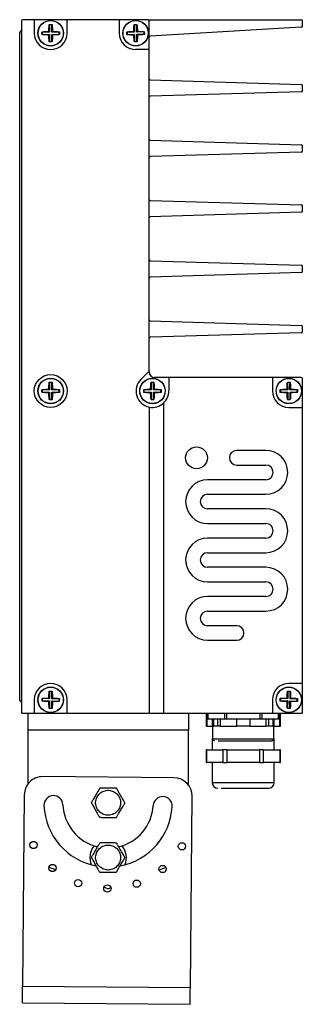
# Model space of a CAD drawing. Units: millimetres. Extents: x -554 to 554, y 0 to 796.
# Drawn here: x 476 to 554, y 500 to 769 of the extents above; entities that cross this region are included whole.
import ezdxf

# ---------------------------------------------------------------- set-up
doc = ezdxf.new("R2010")
doc.units = ezdxf.units.MM

msp = doc.modelspace()

# ---------------------------------------------------------------- linework, layer by layer
at = {"color": 7, "linetype": 'Continuous', "lineweight": 25}
for p, q in [((476.74, 769.2), (476.74, 579.8)), ((480.24, 769.5), (477.04, 769.5)), ((480.24, 769.5), (480.24, 765.8)), ((489.24, 769.5), (480.24, 769.5)), ((489.24, 765.8), (489.24, 769.5)), ((503.54, 769.5), (489.24, 769.5)), ((503.54, 769.5), (503.54, 765.8)), ((511.44, 769.5), (503.54, 769.5)), ((511.44, 769.5), (553.44, 769.5)), ((511.74, 761.3), (511.74, 769.2)), ((553.74, 767.78), (553.74, 769.2)), ((476.24, 766), (476.74, 766.5)), ((476.24, 583), (476.24, 766)), ((482.42, 766.11), (482.36, 766.18)), ((484.42, 766.11), (482.42, 766.11)), ((482.42, 766.11), (482.42, 765.48)), ((484.42, 766.11), (484.24, 766.3)), ((484.42, 768.11), (484.36, 768.18)), ((484.36, 768.18), (485.12, 768.18)), ((484.42, 768.11), (484.42, 766.11)), ((485.05, 768.11), (484.42, 768.11)), ((485.05, 768.11), (485.12, 768.18)), ((485.05, 766.11), (485.05, 768.11)), ((485.05, 766.11), (485.24, 766.3)), ((487.05, 766.11), (485.05, 766.11)), ((487.05, 766.11), (487.12, 766.18)), ((487.05, 765.48), (487.05, 766.11)), ((505.72, 766.09), (505.66, 766.15)), ((505.66, 765.39), (505.66, 766.15)), ((507.72, 766.11), (505.72, 766.09)), ((505.72, 766.09), (505.73, 765.46)), ((507.72, 766.11), (507.53, 766.29)), ((507.7, 768.11), (507.63, 768.17)), ((508.33, 768.12), (507.7, 768.11)), ((507.7, 768.11), (507.72, 766.11)), ((508.33, 768.12), (508.39, 768.18)), ((508.35, 766.12), (508.33, 768.12)), ((508.35, 766.12), (508.53, 766.3)), ((510.35, 766.14), (508.35, 766.12)), ((510.35, 766.14), (510.41, 766.2)), ((510.36, 765.51), (510.35, 766.14)), ((510.41, 766.2), (510.42, 765.45)), ((553.46, 767.48), (512.02, 765.01)), ((482.42, 765.48), (482.36, 765.42)), ((482.42, 765.48), (484.42, 765.48)), ((484.42, 765.48), (484.24, 765.3)), ((484.42, 763.48), (484.36, 763.42)), ((485.12, 763.42), (484.36, 763.42)), ((484.42, 765.48), (484.42, 763.48)), ((484.42, 763.48), (485.05, 763.48)), ((485.05, 765.48), (485.24, 765.3)), ((485.05, 763.48), (485.05, 765.48)), ((485.05, 765.48), (487.05, 765.48)), ((485.05, 763.48), (485.12, 763.42)), ((487.12, 765.42), (487.05, 765.48)), ((505.73, 765.46), (505.66, 765.39)), ((505.73, 765.46), (507.73, 765.48)), ((507.73, 765.48), (507.54, 765.29)), ((507.69, 763.42), (507.75, 763.48)), ((507.73, 765.48), (507.75, 763.48)), ((507.75, 763.48), (508.38, 763.49)), ((508.36, 765.49), (510.36, 765.51)), ((508.36, 765.49), (508.54, 765.3)), ((508.38, 763.49), (508.36, 765.49)), ((508.38, 763.49), (508.44, 763.42)), ((510.36, 765.51), (510.42, 765.45)), ((511.74, 761.3), (508.04, 761.3)), ((511.74, 673.26), (511.74, 761.3)), ((512.03, 752.99), (553.45, 751.76)), ((553.74, 750.04), (553.74, 751.46)), ((553.45, 749.74), (512.03, 748.51)), ((512.03, 736.49), (553.45, 735.26)), ((553.74, 733.54), (553.74, 734.96)), ((553.45, 733.24), (512.03, 732.01)), ((512.03, 719.99), (553.45, 718.76)), ((553.74, 717.04), (553.74, 718.46)), ((553.45, 716.74), (512.03, 715.51)), ((512.03, 703.49), (553.45, 702.26)), ((553.74, 700.54), (553.74, 701.96)), ((553.45, 700.24), (512.03, 699.01)), ((512.03, 686.99), (553.45, 685.76)), ((553.74, 684.04), (553.74, 685.46)), ((553.45, 683.74), (512.03, 682.51)), ((511.74, 673.26), (509.46, 670.98)), ((511.74, 673), (511.74, 673.26)), ((484.42, 670.11), (484.36, 670.18)), ((484.36, 670.18), (485.12, 670.18)), ((484.42, 670.11), (484.42, 668.11)), ((485.05, 670.11), (484.42, 670.11)), ((485.05, 670.11), (485.12, 670.18)), ((485.05, 668.11), (485.05, 670.11)), ((512.32, 670.11), (512.26, 670.18)), ((512.32, 670.11), (512.32, 668.11)), ((512.95, 670.11), (512.32, 670.11)), ((513.02, 670.18), (512.95, 670.11)), ((512.95, 668.11), (512.95, 670.11)), ((517.14, 671.5), (513.24, 671.5)), ((517.14, 671.5), (517.14, 667.8)), ((545.54, 671.5), (517.14, 671.5)), ((545.54, 671.5), (545.54, 667.8)), ((553.44, 671.5), (545.54, 671.5)), ((549.71, 670.11), (549.64, 670.17)), ((550.34, 670.12), (549.71, 670.11)), ((549.71, 670.11), (549.72, 668.11)), ((550.34, 670.12), (550.4, 670.18)), ((550.35, 668.12), (550.34, 670.12)), ((553.74, 663.3), (553.74, 671.2)), ((482.42, 668.11), (482.36, 668.18)), ((482.42, 667.48), (482.36, 667.42)), ((484.42, 668.11), (482.42, 668.11)), ((482.42, 668.11), (482.42, 667.48)), ((482.42, 667.48), (484.42, 667.48)), ((484.42, 668.11), (484.24, 668.3)), ((484.42, 667.48), (484.24, 667.3)), ((484.42, 667.48), (484.42, 665.48)), ((485.05, 668.11), (485.24, 668.3)), ((487.05, 668.11), (485.05, 668.11)), ((485.05, 667.48), (485.24, 667.3)), ((485.05, 665.48), (485.05, 667.48)), ((485.05, 667.48), (487.05, 667.48)), ((487.05, 668.11), (487.12, 668.18)), ((487.05, 667.48), (487.05, 668.11)), ((487.12, 667.42), (487.05, 667.48)), ((510.32, 668.11), (510.26, 668.18)), ((510.26, 667.42), (510.26, 668.18)), ((510.32, 667.48), (510.26, 667.42)), ((512.32, 668.11), (510.32, 668.11)), ((510.32, 668.11), (510.32, 667.48)), ((510.32, 667.48), (512.32, 667.48)), ((512.32, 668.11), (512.14, 668.3)), ((512.32, 667.48), (512.14, 667.3)), ((512.32, 667.48), (512.32, 665.48)), ((512.95, 668.11), (513.14, 668.3)), ((514.95, 668.11), (512.95, 668.11)), ((512.95, 667.48), (513.14, 667.3)), ((512.95, 665.48), (512.95, 667.48)), ((512.95, 667.48), (514.95, 667.48)), ((514.95, 668.11), (515.02, 668.18)), ((514.95, 667.48), (514.95, 668.11)), ((514.95, 667.48), (515.02, 667.42)), ((515.02, 668.18), (515.02, 667.42)), ((547.72, 668.1), (547.66, 668.16)), ((547.66, 667.4), (547.66, 668.16)), ((547.72, 667.47), (547.66, 667.4)), ((549.72, 668.11), (547.72, 668.1)), ((547.72, 668.1), (547.72, 667.47)), ((547.72, 667.47), (549.72, 667.48)), ((549.72, 668.11), (549.54, 668.29)), ((549.72, 667.48), (549.54, 667.3)), ((549.72, 667.48), (549.74, 665.48)), ((550.35, 668.12), (550.53, 668.3)), ((552.35, 668.13), (550.35, 668.12)), ((550.36, 667.48), (552.36, 667.5)), ((550.36, 667.48), (550.54, 667.3)), ((550.37, 665.48), (550.36, 667.48)), ((552.35, 668.13), (552.41, 668.19)), ((552.36, 667.5), (552.35, 668.13)), ((552.36, 667.5), (552.42, 667.43)), ((552.41, 668.19), (552.42, 667.43)), ((484.42, 665.48), (484.36, 665.42)), ((485.12, 665.42), (484.36, 665.42)), ((484.42, 665.48), (485.05, 665.48)), ((485.05, 665.48), (485.12, 665.42)), ((512.32, 665.48), (512.26, 665.42)), ((512.32, 665.48), (512.95, 665.48)), ((512.95, 665.48), (513.02, 665.42)), ((515.74, 579.5), (515.74, 664.54)), ((549.67, 665.42), (549.74, 665.48)), ((549.74, 665.48), (550.37, 665.48)), ((550.37, 665.48), (550.43, 665.42)), ((511.74, 663.39), (511.74, 579.5)), ((550.04, 663.3), (553.74, 663.3)), ((553.74, 587.7), (553.74, 663.3)), ((543.74, 651.5), (535.74, 651.5)), ((535.74, 647.5), (543.74, 647.5)), ((543.74, 643.5), (527.74, 643.5)), ((527.74, 639.5), (543.74, 639.5)), ((543.74, 635.5), (527.74, 635.5)), ((527.74, 631.5), (543.74, 631.5)), ((543.74, 627.5), (527.74, 627.5)), ((527.74, 623.5), (543.74, 623.5)), ((543.74, 619.5), (527.74, 619.5)), ((527.74, 615.5), (543.74, 615.5)), ((543.74, 611.5), (527.74, 611.5)), ((527.74, 607.5), (543.74, 607.5)), ((535.74, 603.5), (527.74, 603.5)), ((527.74, 599.5), (535.74, 599.5)), ((484.43, 585.51), (484.37, 585.58)), ((484.43, 585.51), (484.42, 583.51)), ((485.06, 585.51), (484.43, 585.51)), ((485.05, 583.51), (485.06, 585.51)), ((485.06, 585.51), (485.12, 585.57)), ((549.74, 585.52), (549.68, 585.58)), ((549.68, 585.58), (550.44, 585.57)), ((549.74, 585.52), (549.73, 583.52)), ((550.37, 585.51), (549.74, 585.52)), ((553.74, 587.7), (550.04, 587.7)), ((550.36, 583.51), (550.37, 585.51)), ((550.37, 585.51), (550.44, 585.57)), ((553.74, 579.8), (553.74, 587.7)), ((476.24, 583), (476.74, 582.5)), ((480.24, 583.2), (480.24, 579.5)), ((482.42, 583.52), (482.36, 583.58)), ((482.36, 582.83), (482.36, 583.58)), ((482.42, 582.89), (482.36, 582.83)), ((484.42, 583.51), (482.42, 583.52)), ((482.42, 583.52), (482.42, 582.89)), ((482.42, 582.89), (484.42, 582.88)), ((484.42, 583.51), (484.24, 583.7)), ((484.42, 582.88), (484.24, 582.7)), ((484.42, 582.88), (484.41, 580.88)), ((485.05, 583.51), (485.24, 583.7)), ((487.05, 583.51), (485.05, 583.51)), ((485.05, 582.88), (485.24, 582.7)), ((485.05, 580.88), (485.05, 582.88)), ((485.05, 582.88), (487.05, 582.87)), ((487.05, 583.51), (487.12, 583.57)), ((487.05, 582.87), (487.05, 583.51)), ((487.05, 582.87), (487.11, 582.81)), ((487.12, 583.57), (487.11, 582.81)), ((489.24, 579.5), (489.24, 583.2)), ((545.54, 583.2), (545.54, 579.5)), ((547.73, 583.53), (547.66, 583.6)), ((547.72, 582.9), (547.66, 582.84)), ((547.73, 583.53), (547.72, 582.9)), ((547.72, 582.9), (549.72, 582.89)), ((549.73, 583.52), (547.73, 583.53)), ((549.72, 582.89), (549.53, 582.7)), ((549.73, 583.52), (549.54, 583.7)), ((549.72, 582.89), (549.7, 580.89)), ((550.33, 580.88), (550.35, 582.88)), ((550.35, 582.88), (550.53, 582.69)), ((550.35, 582.88), (552.35, 582.86)), ((550.36, 583.51), (550.54, 583.69)), ((552.36, 583.49), (550.36, 583.51)), ((552.35, 582.86), (552.36, 583.49)), ((552.41, 582.8), (552.35, 582.86)), ((552.36, 583.49), (552.42, 583.55)), ((484.35, 580.82), (484.41, 580.88)), ((484.41, 580.88), (485.05, 580.88)), ((485.05, 580.88), (485.11, 580.82)), ((549.7, 580.89), (549.64, 580.82)), ((550.39, 580.82), (549.64, 580.82)), ((549.7, 580.89), (550.33, 580.88)), ((550.33, 580.88), (550.39, 580.82)), ((477.04, 579.5), (480.24, 579.5)), ((478.49, 579.5), (478.49, 575)), ((480.24, 579.5), (489.24, 579.5)), ((489.24, 579.5), (511.74, 579.5)), ((511.74, 579.5), (515.74, 579.5)), ((515.74, 579.5), (545.54, 579.5)), ((522.49, 579.5), (522.49, 575)), ((527.35, 579.5), (527.35, 576)), ((527.52, 579.5), (527.52, 576)), ((527.8, 579.5), (527.8, 578)), ((527.8, 578), (527.87, 578)), ((527.87, 579.5), (527.87, 578)), ((527.87, 578), (532.49, 578)), ((529.04, 578), (529.04, 576)), ((529.44, 576), (529.44, 578)), ((530.58, 576), (530.58, 578)), ((531.24, 578), (531.24, 576)), ((532.49, 578), (532.49, 579.5)), ((532.49, 578), (532.92, 578)), ((532.92, 579.5), (532.92, 578)), ((532.92, 578), (542.16, 578)), ((535.74, 576), (535.74, 578)), ((539.34, 578), (539.34, 576)), ((542.16, 578), (542.16, 579.5)), ((542.16, 578), (542.59, 578)), ((542.59, 579.5), (542.59, 578)), ((542.59, 578), (547.21, 578)), ((543.83, 576), (543.83, 578)), ((544.5, 578), (544.5, 576)), ((545.54, 579.5), (553.44, 579.5)), ((545.63, 578), (545.63, 576)), ((546.04, 576), (546.04, 578)), ((547.21, 578), (547.21, 579.5)), ((547.21, 578), (547.28, 578)), ((547.28, 578), (547.28, 579.5)), ((547.55, 576), (547.55, 579.5)), ((547.73, 576), (547.73, 579.5)), ((478.49, 575), (478.49, 560.13)), ((478.49, 575), (522.49, 575)), ((522.49, 559.86), (522.49, 575)), ((527.35, 576), (527.52, 576)), ((527.52, 576), (529.04, 576)), ((529.04, 576), (529.44, 576)), ((529.14, 576), (529.14, 572.5)), ((529.53, 576), (529.44, 576)), ((531.33, 576), (529.53, 576)), ((531.24, 576), (535.74, 576)), ((539.34, 576), (535.74, 576)), ((539.34, 576), (543.83, 576)), ((545.54, 576), (543.74, 576)), ((545.63, 576), (545.54, 576)), ((545.63, 576), (546.04, 576)), ((545.94, 572.5), (545.94, 576)), ((546.04, 576), (547.55, 576)), ((547.55, 576), (547.73, 576)), ((529.14, 572.6), (529.04, 572.5)), ((529.04, 572.5), (529.04, 569.5)), ((529.04, 572.5), (529.14, 572.5)), ((546.04, 572.5), (545.94, 572.6)), ((545.94, 572.5), (546.04, 572.5)), ((546.04, 569.5), (546.04, 572.5)), ((527.35, 569.5), (527.35, 566)), ((527.52, 569.5), (527.35, 569.5)), ((527.52, 566), (527.52, 569.5)), ((527.52, 569.5), (531.97, 569.5)), ((531.97, 569.5), (531.97, 566)), ((533.09, 569.5), (531.97, 569.5)), ((533.09, 566), (533.09, 569.5)), ((533.09, 569.5), (541.98, 569.5)), ((541.98, 569.5), (541.98, 566)), ((543.11, 569.5), (541.98, 569.5)), ((543.11, 566), (543.11, 569.5)), ((543.11, 569.5), (547.55, 569.5)), ((547.55, 569.5), (547.55, 566)), ((547.73, 569.5), (547.55, 569.5)), ((547.73, 566), (547.73, 569.5)), ((527.35, 566), (527.52, 566)), ((531.97, 566), (527.52, 566)), ((529.04, 566), (529.04, 560.5)), ((531.97, 566), (533.09, 566)), ((541.98, 566), (533.09, 566)), ((541.98, 566), (543.11, 566)), ((547.55, 566), (543.11, 566)), ((546.04, 560.5), (546.04, 566)), ((547.55, 566), (547.73, 566)), ((518.55, 561.84), (482.55, 562.16)), ((477.51, 557.2), (477.04, 504.7)), ((523.04, 504.3), (523.5, 556.79)), ((484.26, 537.4), (486.14, 536.72)), ((514.47, 536.59), (516.35, 537.27)), ((499.37, 531.91), (500.32, 531.56)), ((500.66, 531.56), (501.24, 531.77)), ((523.04, 504.3), (477.04, 504.7)), ((477, 500.2), (523, 499.8))]:
    msp.add_line(p, q, dxfattribs=at)
at = {"color": 8, "linetype": 'Continuous', "lineweight": 25}
for p, q in [((529.14, 572.5), (545.94, 572.5)), ((546.04, 560.5), (529.04, 560.5))]:
    msp.add_line(p, q, dxfattribs=at)
at = {"color": 7, "linetype": 'Continuous', "lineweight": 25, "flags": 128}
for points in [[(477, 500.2), (477, 500.29), (477, 500.55), (477.01, 500.96), (477.01, 501.52), (477.02, 502.2), (477.03, 502.98), (477.03, 503.83), (477.04, 504.7)], [(523, 499.8), (523, 499.88), (523, 500.14), (523.01, 500.55), (523.01, 501.11), (523.02, 501.8), (523.02, 502.57), (523.03, 503.42), (523.04, 504.3)]]:
    msp.add_lwpolyline(points, dxfattribs=at)
at = {"color": 7, "linetype": 'Continuous', "lineweight": 25}
for centre, radius in [((484.74, 765.8), 3.5), ((484.74, 765.8), 3.45), ((508.04, 765.8), 3.5), ((508.04, 765.8), 3.45), ((484.74, 667.8), 4.5), ((484.74, 667.8), 3.5), ((484.74, 667.8), 3.45), ((512.64, 667.8), 3.5), ((512.64, 667.8), 3.45), ((550.04, 667.8), 3.5), ((550.04, 667.8), 3.45), ((524.74, 649.5), 3), ((484.74, 583.2), 3.5), ((484.74, 583.2), 3.45), ((550.04, 583.2), 3.5), ((550.04, 583.2), 3.45), ((480.03, 543.43), 1), ((520.73, 543.07), 1), ((485.22, 537.13), 1), ((515.43, 536.86), 1), ((492.25, 532.99), 1), ((500.28, 531.5), 1), ((508.33, 532.84), 1)]:
    msp.add_circle(centre, radius, dxfattribs=at)
for centre, radius, start, end in [((477.04, 769.2), 0.3, 90, 180), ((511.44, 769.2), 0.3, 0, 90), ((553.44, 769.2), 0.3, 0, 90), ((553.44, 767.78), 0.3, 273.4064, 0), ((484.74, 765.8), 4.5, 180, 0), ((508.04, 765.8), 4.5, 180, 270), ((512.04, 764.72), 0.3, 93.4064, 180), ((512.04, 753.29), 0.3, 180, 268.2953), ((553.44, 751.46), 0.3, 0, 88.2953), ((553.44, 750.04), 0.3, 271.7047, 0), ((512.04, 748.21), 0.3, 91.7047, 180), ((512.04, 736.79), 0.3, 180, 268.2953), ((553.44, 734.96), 0.3, 0, 88.2953), ((512.04, 731.71), 0.3, 91.7047, 180), ((553.44, 733.54), 0.3, 271.7047, 0), ((512.04, 720.29), 0.3, 180, 268.2953), ((553.44, 718.46), 0.3, 0, 88.2953), ((512.04, 715.21), 0.3, 91.7047, 180), ((553.44, 717.04), 0.3, 271.7047, 0), ((512.04, 703.79), 0.3, 180, 268.2953), ((553.44, 701.96), 0.3, 0, 88.2953), ((512.04, 698.71), 0.3, 91.7047, 180), ((553.44, 700.54), 0.3, 271.7047, 0), ((512.04, 687.29), 0.3, 180, 268.2953), ((553.44, 685.46), 0.3, 0, 88.2953), ((512.04, 682.21), 0.3, 91.7047, 180), ((553.44, 684.04), 0.3, 271.7047, 0), ((513.24, 673), 1.5, 180, 270), ((512.64, 667.8), 4.5, 135, 258.463), ((553.44, 671.2), 0.3, 0, 90), ((512.64, 667.8), 4.5, 313.5422, 0), ((550.04, 667.8), 4.5, 180, 270), ((512.64, 667.8), 4.5, 258.463, 313.5422), ((535.74, 649.5), 2, 90, 270), ((543.74, 645.5), 6, 270, 90), ((543.74, 645.5), 2, 270, 90), ((527.74, 637.5), 6, 90, 270), ((527.74, 637.5), 2, 90, 270), ((543.74, 629.5), 6, 270, 90), ((543.74, 629.5), 2, 270, 90), ((527.74, 621.5), 6, 90, 270), ((527.74, 621.5), 2, 90, 270), ((543.74, 613.5), 6, 270, 90), ((543.74, 613.5), 2, 270, 90), ((527.74, 605.5), 6, 90, 270), ((527.74, 605.5), 2, 90, 270), ((535.74, 601.5), 2, 270, 90), ((484.74, 583.2), 4.5, 0, 180), ((550.04, 583.2), 4.5, 90, 180), ((477.04, 579.8), 0.3, 180, 270), ((553.44, 579.8), 0.3, 270, 0), ((529.64, 572.5), 0.5, 180, 270), ((545.44, 572.5), 0.5, 270, 0), ((482.51, 557.16), 5, 89.4917, 179.4917), ((518.5, 556.84), 5, 359.4917, 89.4917), ((530.54, 560.5), 1.5, 180, 270), ((544.54, 560.5), 1.5, 270, 0), ((485.5, 554.35), 2.6, 2.4917, 182.4917), ((515.46, 554.08), 2.6, 356.4917, 176.4917), ((500.49, 555), 17.6, 182.4917, 259.1481), ((500.49, 555), 12.4, 182.4917, 256.4714), ((500.49, 555), 12.4, 283.5286, 356.4917), ((500.49, 555), 17.6, 281.2619, 356.4917), ((500.49, 540), 5, 140.0888, 203.4782), ((500.49, 540), 5, 336.5218, 39.9112), ((500.49, 532.03), 0.5, 250, 290)]:
    msp.add_arc(centre, radius, start, end, dxfattribs=at)
for points, knots in [([(482.36, 766.18), (482.57, 766.2), (483.15, 766.27), (483.81, 766.29), (484.24, 766.3)], [0, 0, 0, 0, 0.356929, 1, 1, 1, 1]), ([(482.36, 765.42), (482.36, 765.55), (482.35, 765.8), (482.36, 766.05), (482.36, 766.18)], [0, 0, 0, 0, 0.500001, 1, 1, 1, 1]), ([(484.24, 766.3), (484.24, 766.53), (484.25, 767.19), (484.32, 767.79), (484.36, 768.18)], [0, 0, 0, 0, 0.356374, 1, 1, 1, 1]), ([(485.12, 768.18), (485.14, 767.97), (485.21, 767.39), (485.23, 766.72), (485.24, 766.3)], [0, 0, 0, 0, 0.356929, 1, 1, 1, 1]), ([(485.24, 766.3), (485.47, 766.29), (486.13, 766.28), (486.73, 766.22), (487.12, 766.18)], [0, 0, 0, 0, 0.356371, 1, 1, 1, 1]), ([(487.12, 766.18), (487.12, 766.05), (487.12, 765.8), (487.12, 765.55), (487.12, 765.42)], [0, 0, 0, 0, 0.500001, 1, 1, 1, 1]), ([(505.66, 766.15), (505.86, 766.18), (506.44, 766.26), (507.11, 766.28), (507.53, 766.29)], [0, 0, 0, 0, 0.356928, 1, 1, 1, 1]), ([(507.53, 766.29), (507.53, 766.53), (507.54, 767.19), (507.6, 767.79), (507.63, 768.17)], [0, 0, 0, 0, 0.35637, 1, 1, 1, 1]), ([(507.63, 768.17), (507.76, 768.18), (508.01, 768.18), (508.26, 768.18), (508.39, 768.18)], [0, 0, 0, 0, 0.5, 1, 1, 1, 1]), ([(508.39, 768.18), (508.42, 767.97), (508.5, 767.39), (508.52, 766.73), (508.53, 766.3)], [0, 0, 0, 0, 0.356928, 1, 1, 1, 1]), ([(508.53, 766.3), (508.77, 766.3), (509.43, 766.3), (510.03, 766.24), (510.41, 766.2)], [0, 0, 0, 0, 0.356371, 1, 1, 1, 1]), ([(484.24, 765.3), (484, 765.3), (483.34, 765.31), (482.74, 765.38), (482.36, 765.42)], [0, 0, 0, 0, 0.35637, 1, 1, 1, 1]), ([(484.36, 763.42), (484.33, 763.63), (484.26, 764.21), (484.25, 764.87), (484.24, 765.3)], [0, 0, 0, 0, 0.356929, 1, 1, 1, 1]), ([(485.24, 765.3), (485.23, 765.06), (485.22, 764.4), (485.16, 763.8), (485.12, 763.42)], [0, 0, 0, 0, 0.35637, 1, 1, 1, 1]), ([(487.12, 765.42), (486.91, 765.39), (486.33, 765.32), (485.66, 765.31), (485.24, 765.3)], [0, 0, 0, 0, 0.356929, 1, 1, 1, 1]), ([(507.54, 765.29), (507.31, 765.29), (506.65, 765.3), (506.05, 765.36), (505.66, 765.39)], [0, 0, 0, 0, 0.356371, 1, 1, 1, 1]), ([(507.69, 763.42), (507.66, 763.62), (507.58, 764.2), (507.56, 764.87), (507.54, 765.29)], [0, 0, 0, 0, 0.356928, 1, 1, 1, 1]), ([(508.44, 763.42), (508.32, 763.42), (508.06, 763.41), (507.81, 763.42), (507.69, 763.42)], [0, 0, 0, 0, 0.499997, 1, 1, 1, 1]), ([(508.54, 765.3), (508.54, 765.07), (508.54, 764.41), (508.48, 763.81), (508.44, 763.42)], [0, 0, 0, 0, 0.35637, 1, 1, 1, 1]), ([(510.42, 765.45), (510.21, 765.42), (509.63, 765.34), (508.97, 765.32), (508.54, 765.3)], [0, 0, 0, 0, 0.356928, 1, 1, 1, 1]), ([(484.24, 668.3), (484.24, 668.53), (484.25, 669.19), (484.32, 669.79), (484.36, 670.18)], [0, 0, 0, 0, 0.356372, 1, 1, 1, 1]), ([(485.12, 670.18), (485.14, 669.97), (485.21, 669.39), (485.23, 668.72), (485.24, 668.3)], [0, 0, 0, 0, 0.356928, 1, 1, 1, 1]), ([(512.14, 668.3), (512.14, 668.53), (512.15, 669.19), (512.22, 669.79), (512.26, 670.18)], [0, 0, 0, 0, 0.356372, 1, 1, 1, 1]), ([(512.26, 670.18), (512.38, 670.18), (512.64, 670.18), (512.89, 670.18), (513.02, 670.18)], [0, 0, 0, 0, 0.499997, 1, 1, 1, 1]), ([(513.02, 670.18), (513.04, 669.97), (513.11, 669.39), (513.13, 668.72), (513.14, 668.3)], [0, 0, 0, 0, 0.356928, 1, 1, 1, 1]), ([(549.54, 668.29), (549.54, 668.53), (549.54, 669.19), (549.6, 669.79), (549.64, 670.17)], [0, 0, 0, 0, 0.356372, 1, 1, 1, 1]), ([(549.64, 670.17), (549.77, 670.18), (550.02, 670.18), (550.28, 670.18), (550.4, 670.18)], [0, 0, 0, 0, 0.5, 1, 1, 1, 1]), ([(550.4, 670.18), (550.43, 669.97), (550.5, 669.39), (550.52, 668.73), (550.53, 668.3)], [0, 0, 0, 0, 0.356928, 1, 1, 1, 1]), ([(482.36, 668.18), (482.57, 668.2), (483.15, 668.27), (483.81, 668.29), (484.24, 668.3)], [0, 0, 0, 0, 0.356929, 1, 1, 1, 1]), ([(482.36, 667.42), (482.36, 667.55), (482.35, 667.8), (482.36, 668.05), (482.36, 668.18)], [0, 0, 0, 0, 0.5000001, 1, 1, 1, 1]), ([(484.24, 667.3), (484, 667.3), (483.34, 667.31), (482.74, 667.38), (482.36, 667.42)], [0, 0, 0, 0, 0.35637, 1, 1, 1, 1]), ([(484.36, 665.42), (484.33, 665.63), (484.26, 666.21), (484.25, 666.87), (484.24, 667.3)], [0, 0, 0, 0, 0.356928, 1, 1, 1, 1]), ([(485.24, 667.3), (485.23, 667.06), (485.22, 666.4), (485.16, 665.8), (485.12, 665.42)], [0, 0, 0, 0, 0.356371, 1, 1, 1, 1]), ([(485.24, 668.3), (485.47, 668.29), (486.13, 668.28), (486.73, 668.22), (487.12, 668.18)], [0, 0, 0, 0, 0.356371, 1, 1, 1, 1]), ([(487.12, 667.42), (486.91, 667.39), (486.33, 667.32), (485.66, 667.31), (485.24, 667.3)], [0, 0, 0, 0, 0.356929, 1, 1, 1, 1]), ([(487.12, 668.18), (487.12, 668.05), (487.12, 667.8), (487.12, 667.55), (487.12, 667.42)], [0, 0, 0, 0, 0.5000001, 1, 1, 1, 1]), ([(510.26, 668.18), (510.47, 668.2), (511.05, 668.27), (511.71, 668.29), (512.14, 668.3)], [0, 0, 0, 0, 0.356928, 1, 1, 1, 1]), ([(512.14, 667.3), (511.9, 667.3), (511.24, 667.31), (510.64, 667.38), (510.26, 667.42)], [0, 0, 0, 0, 0.356371, 1, 1, 1, 1]), ([(512.26, 665.42), (512.24, 665.63), (512.16, 666.21), (512.15, 666.87), (512.14, 667.3)], [0, 0, 0, 0, 0.356928, 1, 1, 1, 1]), ([(513.14, 667.3), (513.13, 667.06), (513.13, 666.4), (513.06, 665.8), (513.02, 665.42)], [0, 0, 0, 0, 0.356371, 1, 1, 1, 1]), ([(513.14, 668.3), (513.37, 668.29), (514.03, 668.29), (514.63, 668.22), (515.02, 668.18)], [0, 0, 0, 0, 0.356372, 1, 1, 1, 1]), ([(515.02, 667.42), (514.81, 667.4), (514.23, 667.32), (513.56, 667.31), (513.14, 667.3)], [0, 0, 0, 0, 0.356929, 1, 1, 1, 1]), ([(547.66, 668.16), (547.86, 668.19), (548.45, 668.26), (549.11, 668.28), (549.54, 668.29)], [0, 0, 0, 0, 0.356928, 1, 1, 1, 1]), ([(549.54, 667.3), (549.31, 667.3), (548.65, 667.3), (548.05, 667.36), (547.66, 667.4)], [0, 0, 0, 0, 0.356371, 1, 1, 1, 1]), ([(549.67, 665.42), (549.65, 665.62), (549.57, 666.2), (549.55, 666.87), (549.54, 667.3)], [0, 0, 0, 0, 0.356928, 1, 1, 1, 1]), ([(550.54, 667.3), (550.54, 667.07), (550.53, 666.41), (550.47, 665.81), (550.43, 665.42)], [0, 0, 0, 0, 0.356371, 1, 1, 1, 1]), ([(550.53, 668.3), (550.77, 668.3), (551.43, 668.29), (552.03, 668.23), (552.41, 668.19)], [0, 0, 0, 0, 0.356371, 1, 1, 1, 1]), ([(552.42, 667.43), (552.21, 667.41), (551.63, 667.33), (550.97, 667.31), (550.54, 667.3)], [0, 0, 0, 0, 0.356928, 1, 1, 1, 1]), ([(513.02, 665.42), (512.89, 665.42), (512.64, 665.41), (512.39, 665.42), (512.26, 665.42)], [0, 0, 0, 0, 0.5000021, 1, 1, 1, 1]), ([(550.43, 665.42), (550.3, 665.42), (550.05, 665.41), (549.8, 665.42), (549.67, 665.42)], [0, 0, 0, 0, 0.5, 1, 1, 1, 1]), ([(484.24, 583.7), (484.24, 583.93), (484.26, 584.59), (484.32, 585.19), (484.37, 585.58)], [0, 0, 0, 0, 0.356372, 1, 1, 1, 1]), ([(484.37, 585.58), (484.49, 585.58), (484.75, 585.58), (485, 585.58), (485.12, 585.57)], [0, 0, 0, 0, 0.499998, 1, 1, 1, 1]), ([(485.12, 585.57), (485.15, 585.37), (485.22, 584.79), (485.23, 584.12), (485.24, 583.7)], [0, 0, 0, 0, 0.356926, 1, 1, 1, 1]), ([(549.54, 583.7), (549.55, 583.94), (549.56, 584.6), (549.64, 585.19), (549.68, 585.58)], [0, 0, 0, 0, 0.35637, 1, 1, 1, 1]), ([(550.44, 585.57), (550.46, 585.36), (550.53, 584.78), (550.54, 584.12), (550.54, 583.69)], [0, 0, 0, 0, 0.356929, 1, 1, 1, 1]), ([(482.36, 583.58), (482.57, 583.61), (483.15, 583.68), (483.81, 583.69), (484.24, 583.7)], [0, 0, 0, 0, 0.35693, 1, 1, 1, 1]), ([(484.24, 582.7), (484, 582.7), (483.34, 582.72), (482.74, 582.78), (482.36, 582.83)], [0, 0, 0, 0, 0.356372, 1, 1, 1, 1]), ([(484.35, 580.82), (484.33, 581.03), (484.26, 581.61), (484.25, 582.27), (484.24, 582.7)], [0, 0, 0, 0, 0.356926, 1, 1, 1, 1]), ([(485.24, 582.7), (485.23, 582.46), (485.22, 581.8), (485.15, 581.2), (485.11, 580.82)], [0, 0, 0, 0, 0.356372, 1, 1, 1, 1]), ([(485.24, 583.7), (485.47, 583.69), (486.13, 583.68), (486.73, 583.61), (487.12, 583.57)], [0, 0, 0, 0, 0.356372, 1, 1, 1, 1]), ([(487.11, 582.81), (486.91, 582.79), (486.33, 582.72), (485.66, 582.7), (485.24, 582.7)], [0, 0, 0, 0, 0.35693, 1, 1, 1, 1]), ([(547.66, 582.84), (547.66, 582.97), (547.65, 583.22), (547.66, 583.47), (547.66, 583.6)], [0, 0, 0, 0, 0.499999, 1, 1, 1, 1]), ([(547.66, 583.6), (547.87, 583.62), (548.45, 583.69), (549.12, 583.7), (549.54, 583.7)], [0, 0, 0, 0, 0.356928, 1, 1, 1, 1]), ([(549.53, 582.7), (549.3, 582.71), (548.64, 582.72), (548.04, 582.8), (547.66, 582.84)], [0, 0, 0, 0, 0.356371, 1, 1, 1, 1]), ([(549.64, 580.82), (549.61, 581.03), (549.55, 581.61), (549.54, 582.28), (549.53, 582.7)], [0, 0, 0, 0, 0.356929, 1, 1, 1, 1]), ([(550.53, 582.69), (550.53, 582.46), (550.51, 581.8), (550.44, 581.2), (550.39, 580.82)], [0, 0, 0, 0, 0.35637, 1, 1, 1, 1]), ([(552.41, 582.8), (552.2, 582.77), (551.62, 582.71), (550.96, 582.7), (550.53, 582.69)], [0, 0, 0, 0, 0.356928, 1, 1, 1, 1]), ([(550.54, 583.69), (550.78, 583.69), (551.44, 583.67), (552.03, 583.6), (552.42, 583.55)], [0, 0, 0, 0, 0.356371, 1, 1, 1, 1]), ([(552.42, 583.55), (552.42, 583.43), (552.42, 583.18), (552.42, 582.92), (552.41, 582.8)], [0, 0, 0, 0, 0.499999, 1, 1, 1, 1]), ([(485.11, 580.82), (484.98, 580.82), (484.73, 580.81), (484.48, 580.82), (484.35, 580.82)], [0, 0, 0, 0, 0.499998, 1, 1, 1, 1]), ([(530.7, 572), (531.28, 572), (532.19, 572), (533.96, 572), (535.48, 572), (537.09, 572), (539.16, 572), (541.58, 572), (543.52, 572), (544.65, 572), (545.21, 572), (545.46, 572), (545.42, 572), (545.41, 572)], [0, 0, 0, 0, 0.143649, 0.220977, 0.299947, 0.378917, 0.456246, 0.599895, 0.743544, 0.820872, 0.899843, 0.978812, 1, 1, 1, 1]), ([(498.21, 559.02), (498.21, 559.01), (498.2, 559), (498.14, 558.89), (498, 558.66), (497.64, 558.04), (497.07, 557.08), (496.53, 556.17), (496.19, 555.58), (496.03, 555.3), (495.92, 555.13), (495.88, 555.05), (495.87, 555.04), (495.87, 555.04)], [0, 0, 0, 0, 0.038303, 0.076449, 0.136183, 0.234141, 0.499682, 0.731105, 0.807922, 0.88518, 0.933687, 0.97493, 1, 1, 1, 1]), ([(497.54, 556.73), (497.8, 557.08), (498.2, 557.62), (498.97, 558.09), (499.63, 558.33), (500.32, 558.44), (501.22, 558.39), (502.27, 558.01), (503.1, 557.28), (503.58, 556.52), (503.82, 555.86), (503.93, 555.17), (503.89, 554.26), (503.61, 553.66), (503.43, 553.26)], [0, 0, 0, 0, 0.119721, 0.184886, 0.25, 0.315164, 0.380279, 0.5, 0.619721, 0.684886, 0.75, 0.815164, 0.880279, 1, 1, 1, 1]), ([(502.83, 558.98), (502.83, 558.98), (502.81, 558.98), (502.68, 558.98), (502.42, 558.98), (501.71, 558.99), (500.56, 559), (499.45, 559.01), (498.74, 559.01), (498.45, 559.02), (498.27, 559.02), (498.22, 559.02), (498.21, 559.02), (498.21, 559.02)], [0, 0, 0, 0, 0.03832, 0.076483, 0.136244, 0.234245, 0.487585, 0.759312, 0.829631, 0.900385, 0.946188, 0.992375, 1, 1, 1, 1]), ([(505.11, 554.96), (505.1, 554.96), (505.1, 554.98), (505.03, 555.09), (504.9, 555.32), (504.56, 555.93), (503.99, 556.94), (503.44, 557.9), (503.09, 558.52), (502.95, 558.77), (502.86, 558.93), (502.83, 558.98), (502.83, 558.98), (502.83, 558.98)], [0, 0, 0, 0, 0.03832, 0.076483, 0.136244, 0.234245, 0.487585, 0.759312, 0.829632, 0.900385, 0.946188, 0.992375, 1, 1, 1, 1]), ([(531.48, 559), (532, 559), (532.8, 559), (534.37, 559), (535.71, 559), (537.14, 559), (538.97, 559), (541.12, 559), (542.84, 559), (543.84, 559), (544.33, 559), (544.56, 559), (544.52, 559), (544.51, 559)], [0, 0, 0, 0, 0.143649, 0.220978, 0.299947, 0.378917, 0.456246, 0.599895, 0.743544, 0.820872, 0.899843, 0.978812, 1, 1, 1, 1]), ([(503.43, 553.26), (503.18, 552.92), (502.78, 552.38), (502.01, 551.91), (501.35, 551.66), (500.66, 551.56), (499.76, 551.61), (498.71, 551.98), (497.87, 552.72), (497.4, 553.48), (497.15, 554.14), (497.05, 554.83), (497.09, 555.73), (497.36, 556.34), (497.54, 556.73)], [0, 0, 0, 0, 0.119721, 0.184886, 0.25, 0.315164, 0.380278, 0.5, 0.619721, 0.684885, 0.75, 0.815164, 0.880279, 1, 1, 1, 1]), ([(495.87, 555.04), (495.87, 555.03), (495.88, 555.02), (495.94, 554.91), (496.07, 554.68), (496.42, 554.06), (496.99, 553.06), (497.54, 552.09), (497.88, 551.48), (498.03, 551.23), (498.12, 551.07), (498.14, 551.02), (498.14, 551.02), (498.14, 551.02)], [0, 0, 0, 0, 0.03832, 0.076483, 0.136244, 0.234245, 0.487585, 0.759312, 0.829632, 0.900385, 0.946188, 0.992376, 1, 1, 1, 1]), ([(502.76, 550.98), (502.77, 550.98), (502.77, 551), (502.84, 551.11), (502.97, 551.34), (503.34, 551.96), (503.9, 552.91), (504.44, 553.83), (504.78, 554.41), (504.95, 554.69), (505.06, 554.87), (505.1, 554.95), (505.1, 554.95), (505.11, 554.96)], [0, 0, 0, 0, 0.038303, 0.076449, 0.136184, 0.234141, 0.499682, 0.731105, 0.807923, 0.885181, 0.933687, 0.97493, 1, 1, 1, 1]), ([(498.14, 551.02), (498.15, 551.02), (498.17, 551.02), (498.29, 551.02), (498.56, 551.01), (499.26, 551.01), (500.42, 551), (501.53, 550.99), (502.24, 550.98), (502.52, 550.98), (502.7, 550.98), (502.76, 550.98), (502.76, 550.98), (502.76, 550.98)], [0, 0, 0, 0, 0.03832, 0.076483, 0.136244, 0.234245, 0.487585, 0.759312, 0.829631, 0.900385, 0.946188, 0.992375, 1, 1, 1, 1]), ([(498.21, 544.02), (498.21, 544.01), (498.2, 544), (498.14, 543.89), (498, 543.66), (497.64, 543.04), (497.07, 542.08), (496.53, 541.17), (496.19, 540.58), (496.03, 540.3), (495.92, 540.13), (495.88, 540.05), (495.87, 540.04), (495.87, 540.04)], [0, 0, 0, 0, 0.038303, 0.076449, 0.136185, 0.234141, 0.499681, 0.731104, 0.807921, 0.885181, 0.933687, 0.97493, 1, 1, 1, 1]), ([(497.54, 541.73), (497.8, 542.08), (498.2, 542.62), (498.97, 543.09), (499.63, 543.33), (500.32, 543.44), (501.22, 543.39), (502.27, 543.01), (503.1, 542.28), (503.58, 541.52), (503.82, 540.86), (503.93, 540.17), (503.89, 539.26), (503.61, 538.66), (503.43, 538.26)], [0, 0, 0, 0, 0.119722, 0.184886, 0.25, 0.315164, 0.380279, 0.5, 0.619722, 0.684886, 0.75, 0.815165, 0.880279, 1, 1, 1, 1]), ([(502.83, 543.98), (502.83, 543.98), (502.81, 543.98), (502.68, 543.98), (502.42, 543.98), (501.71, 543.99), (500.56, 544), (499.45, 544.01), (498.74, 544.01), (498.45, 544.02), (498.27, 544.02), (498.22, 544.02), (498.21, 544.02), (498.21, 544.02)], [0, 0, 0, 0, 0.03832, 0.076483, 0.136244, 0.234245, 0.487585, 0.759312, 0.829631, 0.900385, 0.946188, 0.992375, 1, 1, 1, 1]), ([(505.11, 539.96), (505.1, 539.96), (505.1, 539.98), (505.03, 540.09), (504.9, 540.32), (504.56, 540.93), (503.99, 541.94), (503.44, 542.9), (503.09, 543.52), (502.95, 543.77), (502.86, 543.93), (502.83, 543.98), (502.83, 543.98), (502.83, 543.98)], [0, 0, 0, 0, 0.03832, 0.076483, 0.136245, 0.234245, 0.487584, 0.759312, 0.829632, 0.900385, 0.946187, 0.992375, 1, 1, 1, 1]), ([(495.87, 540.04), (495.87, 540.03), (495.88, 540.02), (495.94, 539.91), (496.07, 539.68), (496.42, 539.06), (496.99, 538.06), (497.54, 537.09), (497.88, 536.48), (498.03, 536.23), (498.12, 536.07), (498.14, 536.02), (498.14, 536.02), (498.14, 536.02)], [0, 0, 0, 0, 0.03832, 0.076483, 0.136244, 0.234244, 0.487585, 0.759311, 0.829631, 0.900386, 0.946187, 0.992375, 1, 1, 1, 1]), ([(503.43, 538.26), (503.18, 537.92), (502.78, 537.38), (502.01, 536.91), (501.35, 536.66), (500.66, 536.56), (499.76, 536.61), (498.71, 536.98), (497.87, 537.72), (497.4, 538.48), (497.15, 539.14), (497.05, 539.83), (497.09, 540.73), (497.36, 541.34), (497.54, 541.73)], [0, 0, 0, 0, 0.119721, 0.184886, 0.25, 0.315164, 0.380279, 0.5, 0.619722, 0.684886, 0.75, 0.815165, 0.880278, 1, 1, 1, 1]), ([(502.76, 535.98), (502.77, 535.98), (502.77, 536), (502.84, 536.11), (502.97, 536.34), (503.34, 536.96), (503.9, 537.91), (504.44, 538.83), (504.78, 539.41), (504.95, 539.69), (505.06, 539.87), (505.1, 539.95), (505.1, 539.95), (505.11, 539.96)], [0, 0, 0, 0, 0.038303, 0.076448, 0.136183, 0.234139, 0.499682, 0.731105, 0.807922, 0.88518, 0.933687, 0.97493, 1, 1, 1, 1]), ([(498.14, 536.02), (498.15, 536.02), (498.17, 536.02), (498.29, 536.02), (498.56, 536.01), (499.26, 536.01), (500.42, 536), (501.53, 535.99), (502.24, 535.98), (502.52, 535.98), (502.7, 535.98), (502.76, 535.98), (502.76, 535.98), (502.76, 535.98)], [0, 0, 0, 0, 0.03832, 0.076483, 0.136244, 0.234245, 0.487585, 0.759312, 0.829631, 0.900385, 0.946188, 0.992375, 1, 1, 1, 1])]:
    msp.add_open_spline(points, degree=3, knots=knots, dxfattribs=at)

doc.saveas('drawing.dxf')
